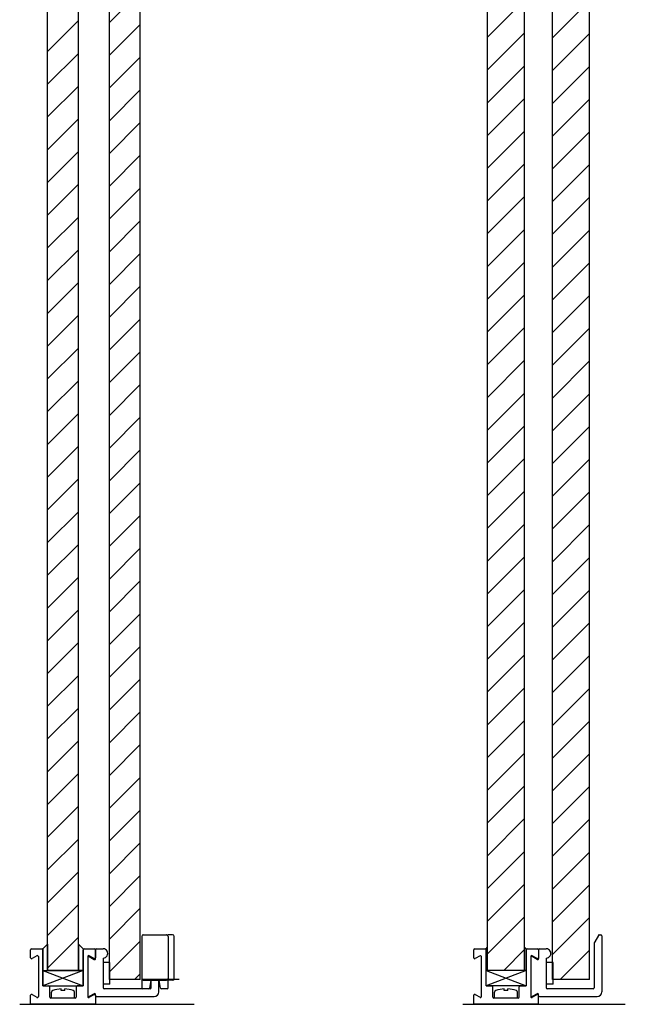
# Model space of a CAD drawing. Extents: x -234 to 3225, y -2319 to 195.
# Drawn here: x 3003 to 3206, y -2062 to -1732 of the extents above; entities that cross this region are included whole.
import ezdxf

# ---------------------------------------------------------------- set-up
doc = ezdxf.new("R2010")
doc.units = 0
doc.layers.get('0').update_dxf_attribs({"linetype": 'CONTINUOUS'})
doc.layers.add('DIBUIX', color=7, linetype='CONTINUOUS')

msp = doc.modelspace()

# ---------------------------------------------------------------- linework, layer by layer
at = {"color": 4, "linetype": 'CONTINUOUS'}
for p, q in [((3032.92, -1733.09), (3043.26, -1722.75)), ((3159.52, -1738.02), (3171.92, -1725.62)), ((3181.22, -1738.24), (3193.62, -1725.84)), ((3012.26, -1742.79), (3022.59, -1732.46)), ((3032.92, -1744.05), (3043.26, -1733.71)), ((3159.52, -1748.98), (3171.92, -1736.58)), ((3181.22, -1749.2), (3193.62, -1736.8)), ((3012.26, -1753.75), (3022.59, -1743.42)), ((3032.92, -1755.01), (3043.26, -1744.67)), ((3159.52, -1759.94), (3171.92, -1747.54)), ((3181.22, -1760.16), (3193.62, -1747.76)), ((3012.26, -1764.71), (3022.59, -1754.38)), ((3032.92, -1765.97), (3043.26, -1755.63)), ((3159.52, -1770.9), (3171.92, -1758.5)), ((3181.22, -1771.12), (3193.62, -1758.72)), ((3012.26, -1775.67), (3022.59, -1765.34)), ((3032.92, -1776.93), (3043.26, -1766.59)), ((3159.52, -1781.86), (3171.92, -1769.46)), ((3181.22, -1782.08), (3193.62, -1769.68)), ((3012.26, -1786.63), (3022.59, -1776.3)), ((3032.92, -1787.89), (3043.26, -1777.55)), ((3159.52, -1792.82), (3171.92, -1780.42)), ((3181.22, -1793.04), (3193.62, -1780.64)), ((3012.26, -1797.59), (3022.59, -1787.26)), ((3032.92, -1798.85), (3043.26, -1788.51)), ((3159.52, -1803.78), (3171.92, -1791.38)), ((3181.22, -1804), (3193.62, -1791.6)), ((3012.26, -1808.55), (3022.59, -1798.22)), ((3032.92, -1809.81), (3043.26, -1799.47)), ((3159.52, -1814.74), (3171.92, -1802.34)), ((3181.22, -1814.96), (3193.62, -1802.56)), ((3012.26, -1819.51), (3022.59, -1809.18)), ((3032.92, -1820.77), (3043.26, -1810.43)), ((3159.52, -1825.7), (3171.92, -1813.3)), ((3181.22, -1825.92), (3193.62, -1813.52)), ((3012.26, -1830.47), (3022.59, -1820.14)), ((3032.92, -1831.73), (3043.26, -1821.39)), ((3159.52, -1836.66), (3171.92, -1824.26)), ((3181.22, -1836.88), (3193.62, -1824.48)), ((3012.26, -1841.43), (3022.59, -1831.1)), ((3032.92, -1842.69), (3043.26, -1832.35)), ((3159.52, -1847.62), (3171.92, -1835.22)), ((3181.22, -1847.84), (3193.62, -1835.44)), ((3012.26, -1852.39), (3022.59, -1842.06)), ((3032.92, -1853.65), (3043.26, -1843.31)), ((3159.52, -1858.58), (3171.92, -1846.18)), ((3181.22, -1858.8), (3193.62, -1846.4)), ((3012.26, -1863.35), (3022.59, -1853.02)), ((3032.92, -1864.61), (3043.26, -1854.27)), ((3159.52, -1869.54), (3171.92, -1857.14)), ((3181.22, -1869.76), (3193.62, -1857.36)), ((3012.26, -1874.31), (3022.59, -1863.98)), ((3032.92, -1875.57), (3043.26, -1865.23)), ((3159.52, -1880.5), (3171.92, -1868.1)), ((3181.22, -1880.72), (3193.62, -1868.32)), ((3012.26, -1885.27), (3022.59, -1874.94)), ((3032.92, -1886.53), (3043.26, -1876.19)), ((3159.52, -1891.46), (3171.92, -1879.06)), ((3181.22, -1891.68), (3193.62, -1879.28)), ((3012.26, -1896.23), (3022.59, -1885.9)), ((3032.92, -1897.49), (3043.26, -1887.15)), ((3159.52, -1902.42), (3171.92, -1890.02)), ((3181.22, -1902.64), (3193.62, -1890.24)), ((3012.26, -1907.19), (3022.59, -1896.86)), ((3032.92, -1908.45), (3043.26, -1898.12)), ((3159.52, -1913.38), (3171.92, -1900.98)), ((3181.22, -1913.6), (3193.62, -1901.2)), ((3012.26, -1918.15), (3022.59, -1907.82)), ((3032.92, -1919.41), (3043.26, -1909.08)), ((3159.52, -1924.34), (3171.92, -1911.94)), ((3181.22, -1924.56), (3193.62, -1912.16)), ((3012.26, -1929.11), (3022.59, -1918.78)), ((3032.92, -1930.37), (3043.26, -1920.04)), ((3159.52, -1935.3), (3171.92, -1922.9)), ((3181.22, -1935.52), (3193.62, -1923.12)), ((3012.26, -1940.07), (3022.59, -1929.74)), ((3032.92, -1941.33), (3043.26, -1931)), ((3159.52, -1946.26), (3171.92, -1933.86)), ((3181.22, -1946.48), (3193.62, -1934.08)), ((3012.26, -1951.03), (3022.59, -1940.7)), ((3032.92, -1952.29), (3043.26, -1941.96)), ((3159.52, -1957.22), (3171.92, -1944.82)), ((3181.22, -1957.44), (3193.62, -1945.04)), ((3012.26, -1961.99), (3022.59, -1951.66)), ((3032.92, -1963.25), (3043.26, -1952.92)), ((3159.52, -1968.18), (3171.92, -1955.78)), ((3181.22, -1968.4), (3193.62, -1956)), ((3012.26, -1972.95), (3022.59, -1962.62)), ((3032.92, -1974.21), (3043.26, -1963.88)), ((3159.52, -1979.14), (3171.92, -1966.74)), ((3181.22, -1979.36), (3193.62, -1966.96)), ((3012.26, -1983.92), (3022.59, -1973.58)), ((3032.92, -1985.17), (3043.26, -1974.84)), ((3159.52, -1990.1), (3171.92, -1977.7)), ((3181.22, -1990.32), (3193.62, -1977.92)), ((3012.26, -1994.88), (3022.59, -1984.54)), ((3032.92, -1996.13), (3043.26, -1985.8)), ((3159.52, -2001.06), (3171.92, -1988.66)), ((3181.22, -2001.28), (3193.62, -1988.88)), ((3012.26, -2005.84), (3022.59, -1995.5)), ((3032.92, -2007.09), (3043.26, -1996.76)), ((3159.52, -2012.02), (3171.92, -1999.62)), ((3181.22, -2012.24), (3193.62, -1999.84)), ((3012.26, -2016.8), (3022.59, -2006.46)), ((3032.92, -2018.05), (3043.26, -2007.72)), ((3159.52, -2022.98), (3171.92, -2010.58)), ((3181.22, -2023.2), (3193.62, -2010.8)), ((3012.26, -2027.76), (3022.59, -2017.42)), ((3032.92, -2029.01), (3043.26, -2018.68)), ((3159.52, -2033.94), (3171.92, -2021.54)), ((3181.22, -2034.16), (3193.62, -2021.76)), ((3012.26, -2038.72), (3022.59, -2028.38)), ((3032.92, -2039.97), (3043.26, -2029.64)), ((3159.52, -2044.9), (3171.92, -2032.5)), ((3181.22, -2045.12), (3193.62, -2032.72)), ((3012.26, -2049.68), (3022.59, -2039.34)), ((3032.92, -2050.93), (3043.26, -2040.6)), ((3164.96, -2050.41), (3171.92, -2043.46)), ((3183.78, -2053.51), (3193.62, -2043.68)), ((3041.3, -2053.51), (3043.26, -2051.56))]:
    msp.add_line(p, q, dxfattribs=at)
msp.add_point((3022.48, -2050.41), dxfattribs=at)
at = {"layer": 'DIBUIX', "color": 7, "linetype": 'CONTINUOUS'}
for p, q in [((3032.92, -2053.51), (3032.92, 32.13)), ((3043.26, -2053.51), (3043.26, 32.13)), ((3181.22, -2053.51), (3181.22, 32.13)), ((3193.62, -2053.51), (3193.62, 32.13)), ((3012.26, -2050.41), (3012.26, -12.3)), ((3022.59, -2050.41), (3022.59, -12.3)), ((3159.52, -2050.41), (3159.52, -12.3)), ((3171.92, -2050.41), (3171.92, -12.3)), ((3043.77, -2039.05), (3043.77, -2053.2)), ((3044.29, -2038.53), (3052.56, -2038.53)), ((3052.04, -2038.53), (3051.94, -2038.53)), ((3054.11, -2038.53), (3052.56, -2038.53)), ((3052.56, -2039.05), (3052.56, -2053.2)), ((3054.62, -2053.2), (3054.62, -2039.05)), ((3196.63, -2038.69), (3195.37, -2040.86)), ((3196.89, -2038.53), (3197.44, -2038.53)), ((3197.75, -2038.84), (3197.75, -2057.65)), ((3006.58, -2046.2), (3006.58, -2043.49)), ((3006.89, -2043.18), (3010.4, -2043.18)), ((3010.71, -2043.18), (3012.26, -2041.63)), ((3010.71, -2043.18), (3010.71, -2050.41)), ((3010.71, -2055.58), (3010.71, -2043.49)), ((3012.26, -2041.63), (3012.26, -2050.41)), ((3024.14, -2043.18), (3022.59, -2041.63)), ((3022.59, -2041.63), (3022.59, -2050.41)), ((3024.14, -2043.18), (3024.14, -2050.41)), ((3024.14, -2055.58), (3024.14, -2043.49)), ((3024.45, -2043.18), (3027.97, -2043.18)), ((3028.28, -2046.46), (3028.28, -2043.49)), ((3028.28, -2043.49), (3028.28, -2046.2)), ((3028.59, -2043.18), (3030.86, -2043.18)), ((3154.87, -2046.2), (3154.87, -2043.49)), ((3155.18, -2043.18), (3158.69, -2043.18)), ((3159, -2043.18), (3159.52, -2042.66)), ((3159, -2043.18), (3159, -2050.41)), ((3159, -2055.58), (3159, -2043.49)), ((3159.52, -2050.41), (3159.52, -2042.66)), ((3172.43, -2043.18), (3171.92, -2042.66)), ((3171.92, -2042.66), (3171.92, -2050.41)), ((3172.43, -2043.18), (3172.43, -2050.41)), ((3172.43, -2043.49), (3172.43, -2055.58)), ((3172.74, -2043.18), (3176.26, -2043.18)), ((3176.57, -2043.49), (3176.57, -2046.46)), ((3176.57, -2043.49), (3176.57, -2046.2)), ((3176.88, -2043.18), (3179.15, -2043.18)), ((3195.17, -2041.63), (3195.17, -2056.3)), ((3008.69, -2045.52), (3007.04, -2046.47)), ((3009.16, -2045.78), (3009.16, -2059.18)), ((3025.69, -2045.78), (3025.69, -2059.18)), ((3027.81, -2046.47), (3026.16, -2045.52)), ((3026.16, -2045.77), (3027.81, -2046.73)), ((3030.86, -2046.28), (3030.86, -2056.3)), ((3156.99, -2045.52), (3155.33, -2046.47)), ((3157.45, -2059.18), (3157.45, -2045.78)), ((3173.98, -2045.78), (3173.98, -2059.18)), ((3173.98, -2046.04), (3173.98, -2058.92)), ((3176.1, -2046.47), (3174.45, -2045.52)), ((3176.1, -2046.73), (3174.45, -2045.77)), ((3179.15, -2046.28), (3179.15, -2056.3)), ((3033.13, -2047.83), (3030.86, -2047.83)), ((3030.86, -2047.83), (3030.86, -2055.06)), ((3033.13, -2055.06), (3033.13, -2047.83)), ((3181.42, -2047.83), (3179.15, -2047.83)), ((3179.15, -2047.83), (3179.15, -2055.06)), ((3181.42, -2055.06), (3181.42, -2047.83)), ((3010.71, -2050.41), (3024.14, -2050.41)), ((3010.71, -2050.41), (3024.14, -2055.58)), ((3024.14, -2050.41), (3010.71, -2055.58)), ((3010.71, -2050.41), (3010.71, -2055.58)), ((3010.71, -2050.41), (3012.26, -2050.41)), ((3012.26, -2050.41), (3022.59, -2050.41)), ((3022.59, -2050.41), (3012.26, -2050.41)), ((3024.14, -2050.41), (3022.59, -2050.41)), ((3024.14, -2050.41), (3024.14, -2055.58)), ((3043.26, -2053.51), (3032.92, -2053.51)), ((3043.77, -2053.41), (3043.77, -2056.3)), ((3056.28, -2053.51), (3044.08, -2053.51)), ((3159, -2050.41), (3159.52, -2050.41)), ((3159, -2050.41), (3172.43, -2055.58)), ((3172.43, -2050.41), (3159, -2055.58)), ((3159, -2055.58), (3159, -2050.41)), ((3172.43, -2050.41), (3159, -2050.41)), ((3171.92, -2050.41), (3159.52, -2050.41)), ((3171.92, -2050.41), (3159.52, -2050.41)), ((3172.43, -2050.41), (3171.92, -2050.41)), ((3172.43, -2050.41), (3172.43, -2055.58)), ((3193.62, -2053.51), (3181.22, -2053.51)), ((3010.71, -2055.58), (3024.14, -2055.58)), ((3010.71, -2055.58), (3012.72, -2055.58)), ((3013.03, -2059.4), (3013.03, -2055.89)), ((3016.83, -2057.15), (3016.83, -2056.64)), ((3018.02, -2057.15), (3018.02, -2056.64)), ((3021.82, -2055.89), (3021.82, -2059.4)), ((3024.14, -2055.58), (3022.13, -2055.58)), ((3033.13, -2055.06), (3030.86, -2055.06)), ((3046.56, -2056.61), (3031.17, -2056.61)), ((3046, -2056.61), (3044.08, -2056.61)), ((3044.29, -2053.72), (3052.04, -2053.72)), ((3046.77, -2053.72), (3046.31, -2056.36)), ((3046.87, -2056.3), (3046.87, -2053.72)), ((3049.46, -2057.65), (3049.46, -2053.72)), ((3050.03, -2056.36), (3049.56, -2053.72)), ((3052.25, -2056.61), (3050.33, -2056.61)), ((3054.11, -2053.72), (3052.04, -2053.72)), ((3052.56, -2056.3), (3052.56, -2053.72)), ((3172.43, -2055.58), (3159, -2055.58)), ((3159, -2055.58), (3161.02, -2055.58)), ((3161.33, -2059.4), (3161.33, -2055.89)), ((3165.12, -2057.15), (3165.12, -2056.64)), ((3166.31, -2057.15), (3166.31, -2056.64)), ((3170.11, -2059.4), (3170.11, -2055.89)), ((3170.42, -2055.58), (3172.43, -2055.58)), ((3181.42, -2055.06), (3179.15, -2055.06)), ((3194.86, -2056.61), (3179.46, -2056.61)), ((3006.58, -2061.47), (3006.58, -2058.76)), ((3007.04, -2058.49), (3008.69, -2059.44)), ((3021.51, -2059.71), (3013.34, -2059.71)), ((3013.56, -2059.71), (3013.56, -2057.7)), ((3018.02, -2057.15), (3016.83, -2057.15)), ((3021.29, -2059.71), (3021.29, -2057.7)), ((3027.81, -2058.23), (3026.16, -2059.19)), ((3026.16, -2059.44), (3027.81, -2058.49)), ((3028.28, -2058.89), (3028.28, -2058.5)), ((3028.28, -2058.76), (3028.28, -2061.47)), ((3028.59, -2059.2), (3047.91, -2059.2)), ((3154.87, -2061.47), (3154.87, -2058.76)), ((3155.33, -2058.49), (3156.99, -2059.44)), ((3169.8, -2059.71), (3161.64, -2059.71)), ((3161.85, -2059.71), (3161.85, -2057.7)), ((3166.31, -2057.15), (3165.12, -2057.15)), ((3169.58, -2059.71), (3169.58, -2057.7)), ((3176.1, -2058.23), (3174.45, -2059.19)), ((3174.45, -2059.44), (3176.1, -2058.49)), ((3176.57, -2058.89), (3176.57, -2058.5)), ((3176.57, -2061.47), (3176.57, -2058.76)), ((3176.88, -2059.2), (3196.2, -2059.2)), ((3002.91, -2061.78), (3061.26, -2061.78)), ((3027.97, -2061.78), (3006.89, -2061.78)), ((3151.2, -2061.78), (3205.62, -2061.78)), ((3151.2, -2061.78), (3205.62, -2061.78)), ((3176.26, -2061.78), (3155.18, -2061.78))]:
    msp.add_line(p, q, dxfattribs=at)
for centre, radius, start, end in [((3044.29, -2039.05), 0.517, 90, 180), ((3052.04, -2039.05), 0.517, 0, 90), ((3054.11, -2039.05), 0.517, 0, 90), ((3196.89, -2038.84), 0.31, 90, 150), ((3197.44, -2038.84), 0.31, 0, 90), ((3006.89, -2043.49), 0.31, 90, 180), ((3010.4, -2043.49), 0.31, 0, 90), ((3024.45, -2043.49), 0.31, 90, 180), ((3027.97, -2043.49), 0.31, 0, 90), ((3028.59, -2043.49), 0.31, 90, 180), ((3030.86, -2044.73), 1.55, 270.0003, 90.0003), ((3155.18, -2043.49), 0.31, 90, 180), ((3158.69, -2043.49), 0.31, 0, 90), ((3172.74, -2043.49), 0.31, 90, 180), ((3176.26, -2043.49), 0.31, 0, 90), ((3176.88, -2043.49), 0.31, 90, 180), ((3179.15, -2044.73), 1.55, 270.0003, 90.0003), ((3196.72, -2041.63), 1.55, 150, 180), ((3006.89, -2046.2), 0.31, 180, 300), ((3008.85, -2045.78), 0.31, 0, 120), ((3026, -2045.78), 0.31, 60, 180), ((3026, -2046.04), 0.31, 60, 180), ((3027.97, -2046.2), 0.31, 240, 0), ((3027.97, -2046.46), 0.31, 240, 0), ((3155.18, -2046.2), 0.31, 180, 300), ((3157.14, -2045.78), 0.31, 0, 120), ((3174.29, -2045.78), 0.31, 60, 180), ((3174.29, -2046.04), 0.31, 60, 180), ((3176.26, -2046.2), 0.31, 240, 0), ((3176.26, -2046.46), 0.31, 240, 0), ((3044.29, -2053.2), 0.517, 180, 270), ((3052.04, -2053.2), 0.517, 270, 360), ((3054.11, -2053.2), 0.517, 270, 360), ((3012.72, -2055.89), 0.31, 0, 90), ((3017.43, -2068.51), 11.88, 92.866, 106.8264), ((3017.43, -2068.51), 11.88, 73.1736, 87.134), ((3022.13, -2055.89), 0.31, 90, 180), ((3031.17, -2056.3), 0.31, 180, 270), ((3044.08, -2056.3), 0.31, 180, 270), ((3046, -2056.3), 0.31, 270, 350), ((3046.56, -2056.3), 0.31, 270, 0), ((3050.33, -2056.3), 0.31, 190, 270), ((3052.25, -2056.3), 0.31, 270, 0), ((3161.02, -2055.89), 0.31, 0, 90), ((3165.72, -2068.51), 11.88, 92.866, 106.8264), ((3165.72, -2068.51), 11.88, 73.1736, 87.134), ((3170.42, -2055.89), 0.31, 90, 180), ((3179.46, -2056.3), 0.31, 180, 270), ((3194.86, -2056.3), 0.31, 270, 0), ((3006.89, -2058.76), 0.31, 60, 180), ((3008.85, -2059.18), 0.31, 240, 0), ((3013.34, -2059.4), 0.31, 180, 270), ((3014.16, -2057.7), 0.594, 106.8264, 180), ((3020.69, -2057.7), 0.594, 0, 73.1736), ((3021.51, -2059.4), 0.31, 270, 0), ((3026, -2058.92), 0.31, 180, 300), ((3026, -2059.18), 0.31, 180, 300), ((3027.97, -2058.5), 0.31, 0, 120), ((3027.97, -2058.76), 0.31, 0, 120), ((3028.59, -2058.89), 0.31, 180, 270), ((3047.91, -2057.65), 1.55, 270, 0), ((3155.18, -2058.76), 0.31, 60, 180), ((3157.14, -2059.18), 0.31, 240, 0), ((3161.64, -2059.4), 0.31, 180, 270), ((3162.45, -2057.7), 0.594, 106.8264, 180), ((3168.98, -2057.7), 0.594, 0, 73.1736), ((3169.8, -2059.4), 0.31, 270, 0), ((3174.29, -2058.92), 0.31, 180, 300), ((3174.29, -2059.18), 0.31, 180, 300), ((3176.26, -2058.5), 0.31, 0, 120), ((3176.26, -2058.76), 0.31, 0, 120), ((3176.88, -2058.89), 0.31, 180, 270), ((3196.2, -2057.65), 1.55, 270, 0), ((3006.89, -2061.47), 0.31, 180, 270), ((3027.97, -2061.47), 0.31, 270, 0), ((3155.18, -2061.47), 0.31, 180, 270), ((3176.26, -2061.47), 0.31, 270, 0)]:
    msp.add_arc(centre, radius, start, end, dxfattribs=at)

doc.saveas('drawing.dxf')
